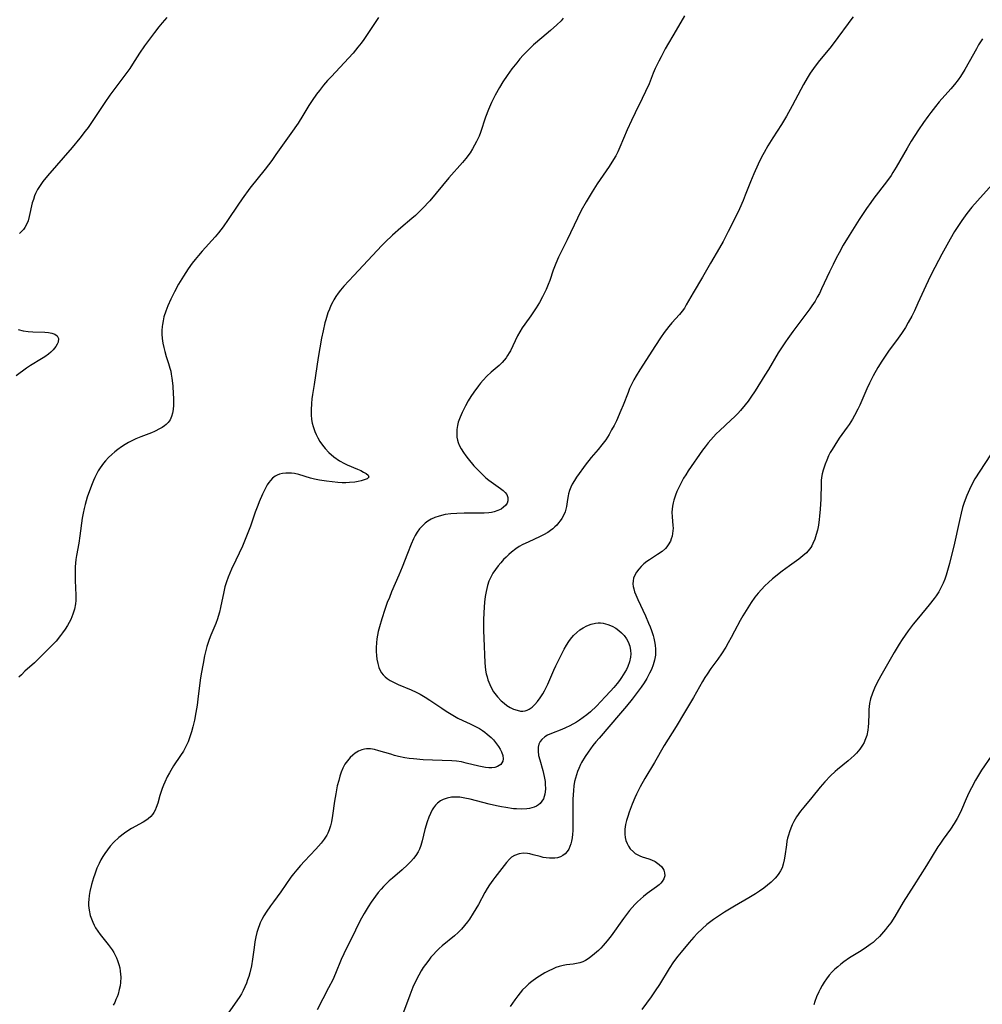
# Model space of a CAD drawing. Units: inches. Extents: x 2037558 to 2043041, y 253159 to 258580.
# Drawn here: x 2037959 to 2038121, y 253345 to 253510 of the extents above; entities that cross this region are included whole.
import ezdxf

# ---------------------------------------------------------------- set-up
doc = ezdxf.new("R2010")
doc.units = ezdxf.units.IN
doc.header["$MEASUREMENT"] = 0
doc.layers.add('c_17_T12S_R18E', color=189, linetype='Continuous')

msp = doc.modelspace()

# ---------------------------------------------------------------- linework, layer by layer
at = {"layer": 'c_17_T12S_R18E'}
for points in [[(2038019.43, 253510.38, 1086), (2038016.92, 253506.65, 1086), (2038016.48, 253506.05, 1086), (2038015.95, 253505.36, 1086), (2038015.15, 253504.4, 1086), (2038014.35, 253503.51, 1086), (2038011.49, 253500.47, 1086), (2038010.84, 253499.76, 1086), (2038010.18, 253499, 1086), (2038009.48, 253498.11, 1086), (2038009.01, 253497.49, 1086), (2038008.25, 253496.4, 1086), (2038007.71, 253495.57, 1086), (2038006.68, 253493.89, 1086), (2038005.89, 253492.64, 1086), (2038004.68, 253490.87, 1086), (2038002.19, 253487.36, 1086), (2038001.47, 253486.36, 1086), (2038000.35, 253484.9, 1086), (2037997.82, 253481.7, 1086), (2037996.5, 253479.92, 1086), (2037995.76, 253478.86, 1086), (2037994.18, 253476.46, 1086), (2037993.3, 253475.18, 1086), (2037992.55, 253474.22, 1086), (2037991.97, 253473.55, 1086), (2037989.8, 253471.14, 1086), (2037989.15, 253470.39, 1086), (2037988.63, 253469.74, 1086), (2037988.12, 253469.08, 1086), (2037987.46, 253468.16, 1086), (2037986.63, 253466.92, 1086), (2037985.83, 253465.55, 1086), (2037985.13, 253464.28, 1086), (2037984.51, 253463.03, 1086), (2037984.02, 253461.94, 1086), (2037983.67, 253461.03, 1086), (2037983.38, 253460.08, 1086), (2037983.23, 253459.44, 1086), (2037983.12, 253458.79, 1086), (2037983.08, 253458.44, 1086), (2037983.04, 253457.81, 1086), (2037983.03, 253457.18, 1086), (2037983.08, 253456.47, 1086), (2037983.2, 253455.68, 1086), (2037983.34, 253454.96, 1086), (2037983.51, 253454.25, 1086), (2037983.77, 253453.4, 1086), (2037984.14, 253452.26, 1086), (2037984.38, 253451.44, 1086), (2037984.51, 253450.95, 1086), (2037984.61, 253450.43, 1086), (2037984.71, 253449.78, 1086), (2037984.86, 253448.47, 1086), (2037984.95, 253447.11, 1086), (2037984.98, 253446.46, 1086), (2037984.99, 253445.82, 1086), (2037984.98, 253445.27, 1086), (2037984.92, 253444.53, 1086), (2037984.82, 253443.92, 1086), (2037984.66, 253443.35, 1086), (2037984.41, 253442.79, 1086), (2037984.06, 253442.31, 1086), (2037983.77, 253442.02, 1086), (2037983.45, 253441.76, 1086), (2037983.09, 253441.52, 1086), (2037982.72, 253441.31, 1086), (2037981.81, 253440.85, 1086), (2037981.27, 253440.61, 1086), (2037979.48, 253439.92, 1086), (2037978.64, 253439.58, 1086), (2037978.07, 253439.31, 1086), (2037977.44, 253438.97, 1086), (2037976.84, 253438.63, 1086), (2037976.26, 253438.26, 1086), (2037975.62, 253437.8, 1086), (2037975.1, 253437.41, 1086), (2037974.61, 253436.98, 1086), (2037974.06, 253436.46, 1086), (2037973.54, 253435.9, 1086), (2037973.2, 253435.48, 1086), (2037972.68, 253434.74, 1086), (2037972.35, 253434.19, 1086), (2037972.04, 253433.63, 1086), (2037971.77, 253433.1, 1086), (2037971.53, 253432.57, 1086), (2037971.31, 253432.04, 1086), (2037970.87, 253430.85, 1086), (2037970.5, 253429.77, 1086), (2037970.15, 253428.59, 1086), (2037969.96, 253427.88, 1086), (2037969.8, 253427.12, 1086), (2037969.65, 253426.24, 1086), (2037969.27, 253423.29, 1086), (2037969.08, 253422.05, 1086), (2037968.71, 253420.01, 1086), (2037968.6, 253419.3, 1086), (2037968.53, 253418.7, 1086), (2037968.48, 253418.1, 1086), (2037968.45, 253417.49, 1086), (2037968.45, 253416.87, 1086), (2037968.47, 253415.79, 1086), (2037968.58, 253413.33, 1086), (2037968.56, 253412.42, 1086), (2037968.51, 253411.86, 1086), (2037968.34, 253410.99, 1086), (2037968.09, 253410.14, 1086), (2037967.92, 253409.69, 1086), (2037967.72, 253409.25, 1086), (2037967.47, 253408.74, 1086), (2037967.2, 253408.25, 1086), (2037966.8, 253407.61, 1086), (2037966.36, 253407, 1086), (2037966.02, 253406.54, 1086), (2037965.25, 253405.63, 1086), (2037964.65, 253404.99, 1086), (2037964.12, 253404.45, 1086), (2037961.62, 253401.98, 1086), (2037960.04, 253400.54, 1086), (2037959.43, 253399.97, 1086), (2037959, 253399.54, 1086)], [(2037983.85, 253510.35, 1088), (2037983.1, 253509.48, 1088), (2037982.54, 253508.81, 1088), (2037981.76, 253507.82, 1088), (2037980.95, 253506.75, 1088), (2037980.11, 253505.59, 1088), (2037979.29, 253504.36, 1088), (2037978.12, 253502.54, 1088), (2037977.62, 253501.82, 1088), (2037974.3, 253497.3, 1088), (2037973.47, 253496.09, 1088), (2037971.55, 253493.22, 1088), (2037970.63, 253491.91, 1088), (2037970.16, 253491.26, 1088), (2037969.27, 253490.11, 1088), (2037967.98, 253488.55, 1088), (2037963.81, 253483.78, 1088), (2037963.06, 253482.82, 1088), (2037962.59, 253482.15, 1088), (2037962.16, 253481.48, 1088), (2037961.8, 253480.79, 1088), (2037961.64, 253480.41, 1088), (2037961.44, 253479.82, 1088), (2037961.27, 253479.23, 1088), (2037960.76, 253476.94, 1088), (2037960.56, 253476.22, 1088), (2037960.32, 253475.6, 1088), (2037960.04, 253475.1, 1088), (2037959.78, 253474.75, 1088), (2037959.48, 253474.43, 1088), (2037959.09, 253474.1, 1088)], [(2038050.42, 253510.23, 1084), (2038050.06, 253509.83, 1084), (2038049.37, 253509.14, 1084), (2038048.3, 253508.19, 1084), (2038046.84, 253506.96, 1084), (2038045.45, 253505.76, 1084), (2038044.74, 253505.1, 1084), (2038044.29, 253504.65, 1084), (2038043.71, 253504.05, 1084), (2038043.16, 253503.42, 1084), (2038042.61, 253502.77, 1084), (2038041.82, 253501.76, 1084), (2038041, 253500.62, 1084), (2038040.27, 253499.54, 1084), (2038039.71, 253498.62, 1084), (2038039, 253497.34, 1084), (2038038.39, 253496.1, 1084), (2038037.89, 253494.93, 1084), (2038037.4, 253493.63, 1084), (2038036.55, 253491.05, 1084), (2038036.31, 253490.43, 1084), (2038035.88, 253489.51, 1084), (2038035.55, 253488.9, 1084), (2038035.21, 253488.3, 1084), (2038034.78, 253487.63, 1084), (2038034.09, 253486.69, 1084), (2038033.52, 253486.01, 1084), (2038031.24, 253483.42, 1084), (2038028, 253479.58, 1084), (2038026.82, 253478.29, 1084), (2038026.23, 253477.7, 1084), (2038025.64, 253477.13, 1084), (2038025.03, 253476.59, 1084), (2038023.14, 253475.01, 1084), (2038021.76, 253473.8, 1084), (2038020.54, 253472.64, 1084), (2038019.95, 253472.05, 1084), (2038015.27, 253467.01, 1084), (2038013.57, 253465.21, 1084), (2038013.01, 253464.56, 1084), (2038012.61, 253464.04, 1084), (2038012.24, 253463.5, 1084), (2038011.89, 253462.93, 1084), (2038011.72, 253462.61, 1084), (2038011.42, 253462, 1084), (2038011.15, 253461.37, 1084), (2038010.91, 253460.73, 1084), (2038010.55, 253459.6, 1084), (2038010.41, 253459.1, 1084), (2038010.1, 253457.75, 1084), (2038009.84, 253456.48, 1084), (2038009.54, 253454.85, 1084), (2038009.28, 253453.26, 1084), (2038008.6, 253448.7, 1084), (2038008.33, 253447.05, 1084), (2038008.22, 253446.29, 1084), (2038008.13, 253445.53, 1084), (2038008.07, 253444.49, 1084), (2038008.08, 253443.65, 1084), (2038008.16, 253442.83, 1084), (2038008.27, 253442.21, 1084), (2038008.41, 253441.66, 1084), (2038008.71, 253440.84, 1084), (2038008.95, 253440.31, 1084), (2038009.22, 253439.78, 1084), (2038009.58, 253439.17, 1084), (2038009.99, 253438.54, 1084), (2038010.45, 253437.95, 1084), (2038011.09, 253437.27, 1084), (2038011.93, 253436.55, 1084), (2038012.88, 253435.91, 1084), (2038013.67, 253435.47, 1084), (2038014.13, 253435.25, 1084), (2038015.9, 253434.5, 1084), (2038016.44, 253434.26, 1084), (2038016.91, 253434.02, 1084), (2038017.34, 253433.76, 1084), (2038017.68, 253433.48, 1084), (2038017.76, 253433.13, 1084), (2038017.5, 253432.89, 1084), (2038017.18, 253432.74, 1084), (2038016.52, 253432.54, 1084), (2038016, 253432.42, 1084), (2038015.44, 253432.33, 1084), (2038014.51, 253432.23, 1084), (2038013.92, 253432.21, 1084), (2038013.32, 253432.22, 1084), (2038012.59, 253432.27, 1084), (2038011.6, 253432.36, 1084), (2038010.69, 253432.46, 1084), (2038009.49, 253432.65, 1084), (2038008.68, 253432.81, 1084), (2038007.96, 253433, 1084), (2038006.05, 253433.58, 1084), (2038005.31, 253433.75, 1084), (2038004.79, 253433.82, 1084), (2038004.27, 253433.85, 1084), (2038003.84, 253433.85, 1084), (2038003.3, 253433.79, 1084), (2038002.78, 253433.66, 1084), (2038002.4, 253433.5, 1084), (2038002.04, 253433.3, 1084), (2038001.63, 253432.99, 1084), (2038001.26, 253432.62, 1084), (2038000.97, 253432.25, 1084), (2038000.72, 253431.85, 1084), (2038000.48, 253431.43, 1084), (2038000.26, 253430.99, 1084), (2037999.94, 253430.3, 1084), (2037999.38, 253428.99, 1084), (2037999.15, 253428.41, 1084), (2037998.72, 253427.26, 1084), (2037997.9, 253424.9, 1084), (2037997.26, 253423.24, 1084), (2037996.54, 253421.58, 1084), (2037995.43, 253419.23, 1084), (2037994.73, 253417.69, 1084), (2037994.17, 253416.38, 1084), (2037993.87, 253415.59, 1084), (2037993.75, 253415.24, 1084), (2037993.6, 253414.73, 1084), (2037993.41, 253413.92, 1084), (2037992.89, 253411.27, 1084), (2037992.71, 253410.5, 1084), (2037992.49, 253409.73, 1084), (2037992.37, 253409.35, 1084), (2037992.07, 253408.55, 1084), (2037991.26, 253406.62, 1084), (2037990.96, 253405.87, 1084), (2037990.79, 253405.37, 1084), (2037990.6, 253404.71, 1084), (2037990.42, 253404.04, 1084), (2037990.2, 253403.12, 1084), (2037989.94, 253401.85, 1084), (2037989.62, 253400.12, 1084), (2037989.47, 253399.05, 1084), (2037989.07, 253395.86, 1084), (2037988.93, 253394.84, 1084), (2037988.73, 253393.63, 1084), (2037988.48, 253392.32, 1084), (2037988.23, 253391.19, 1084), (2037988.01, 253390.37, 1084), (2037987.74, 253389.53, 1084), (2037987.43, 253388.71, 1084), (2037987.28, 253388.38, 1084), (2037987.07, 253387.94, 1084), (2037986.63, 253387.15, 1084), (2037986.15, 253386.38, 1084), (2037984.98, 253384.64, 1084), (2037984.3, 253383.51, 1084), (2037983.92, 253382.8, 1084), (2037983.51, 253381.95, 1084), (2037983.28, 253381.4, 1084), (2037983.06, 253380.84, 1084), (2037982.68, 253379.68, 1084), (2037982.32, 253378.42, 1084), (2037982.08, 253377.67, 1084), (2037981.9, 253377.23, 1084), (2037981.67, 253376.81, 1084), (2037981.44, 253376.48, 1084), (2037981.17, 253376.18, 1084), (2037980.74, 253375.79, 1084), (2037980.33, 253375.49, 1084), (2037979.89, 253375.22, 1084), (2037977.93, 253374.14, 1084), (2037977.46, 253373.85, 1084), (2037976.74, 253373.36, 1084), (2037975.82, 253372.63, 1084), (2037974.97, 253371.82, 1084), (2037974.37, 253371.17, 1084), (2037973.9, 253370.58, 1084), (2037973.46, 253369.96, 1084), (2037973.13, 253369.44, 1084), (2037972.8, 253368.86, 1084), (2037972.5, 253368.27, 1084), (2037972.13, 253367.46, 1084), (2037971.74, 253366.46, 1084), (2037971.53, 253365.83, 1084), (2037971.21, 253364.71, 1084), (2037970.95, 253363.57, 1084), (2037970.83, 253362.91, 1084), (2037970.74, 253362.21, 1084), (2037970.71, 253361.71, 1084), (2037970.71, 253361.22, 1084), (2037970.8, 253360.4, 1084), (2037971.01, 253359.51, 1084), (2037971.2, 253358.95, 1084), (2037971.42, 253358.4, 1084), (2037971.64, 253357.93, 1084), (2037971.9, 253357.48, 1084), (2037972.28, 253356.89, 1084), (2037972.69, 253356.32, 1084), (2037974.02, 253354.66, 1084), (2037974.37, 253354.2, 1084), (2037974.67, 253353.76, 1084), (2037974.94, 253353.32, 1084), (2037975.19, 253352.86, 1084), (2037975.41, 253352.4, 1084), (2037975.58, 253351.97, 1084), (2037975.81, 253351.27, 1084), (2037975.94, 253350.72, 1084), (2037976.04, 253350.16, 1084), (2037976.09, 253349.67, 1084), (2037976.12, 253349.18, 1084), (2037976.07, 253348.29, 1084), (2037976, 253347.69, 1084), (2037975.88, 253347.09, 1084), (2037975.67, 253346.33, 1084), (2037975.52, 253345.88, 1084), (2037975.32, 253345.4, 1084), (2037975.1, 253344.93, 1084), (2037974.86, 253344.47, 1084)], [(2038070.78, 253510.64, 1082), (2038069.4, 253508.24, 1082), (2038067.56, 253505.11, 1082), (2038066.85, 253503.78, 1082), (2038066.47, 253503.03, 1082), (2038065.89, 253501.79, 1082), (2038065.54, 253500.99, 1082), (2038064.83, 253499.24, 1082), (2038064.27, 253497.95, 1082), (2038063.7, 253496.76, 1082), (2038062.48, 253494.34, 1082), (2038061.87, 253493.07, 1082), (2038061.16, 253491.47, 1082), (2038059.93, 253488.58, 1082), (2038059.57, 253487.79, 1082), (2038059.24, 253487.15, 1082), (2038058.61, 253486.07, 1082), (2038058.15, 253485.36, 1082), (2038056.13, 253482.42, 1082), (2038055.28, 253481.1, 1082), (2038054.26, 253479.39, 1082), (2038053.46, 253477.93, 1082), (2038052.83, 253476.66, 1082), (2038051.08, 253473.03, 1082), (2038050, 253470.9, 1082), (2038049.63, 253470.13, 1082), (2038049.16, 253469.02, 1082), (2038048.75, 253467.9, 1082), (2038048.16, 253466.2, 1082), (2038047.9, 253465.52, 1082), (2038047.54, 253464.66, 1082), (2038046.97, 253463.46, 1082), (2038046.45, 253462.51, 1082), (2038045.9, 253461.62, 1082), (2038045.46, 253460.94, 1082), (2038044.99, 253460.26, 1082), (2038043.98, 253458.85, 1082), (2038043.53, 253458.21, 1082), (2038043.13, 253457.57, 1082), (2038042.77, 253456.92, 1082), (2038041.55, 253454.39, 1082), (2038041.34, 253454.01, 1082), (2038041.09, 253453.61, 1082), (2038040.83, 253453.22, 1082), (2038040.5, 253452.8, 1082), (2038040.15, 253452.41, 1082), (2038039.65, 253451.93, 1082), (2038038.3, 253450.77, 1082), (2038037.62, 253450.14, 1082), (2038036.97, 253449.46, 1082), (2038036.53, 253448.95, 1082), (2038036.17, 253448.49, 1082), (2038035.41, 253447.44, 1082), (2038034.93, 253446.72, 1082), (2038034.48, 253445.98, 1082), (2038034.01, 253445.13, 1082), (2038033.73, 253444.58, 1082), (2038033.46, 253444.03, 1082), (2038033.1, 253443.21, 1082), (2038032.81, 253442.38, 1082), (2038032.67, 253441.84, 1082), (2038032.57, 253441.17, 1082), (2038032.54, 253440.51, 1082), (2038032.58, 253439.86, 1082), (2038032.68, 253439.38, 1082), (2038032.8, 253438.97, 1082), (2038032.97, 253438.55, 1082), (2038033.3, 253437.91, 1082), (2038033.7, 253437.27, 1082), (2038034.07, 253436.74, 1082), (2038034.48, 253436.21, 1082), (2038035.43, 253435.08, 1082), (2038036.36, 253434.08, 1082), (2038036.97, 253433.48, 1082), (2038037.45, 253433.05, 1082), (2038037.95, 253432.65, 1082), (2038039.91, 253431.25, 1082), (2038040.32, 253430.92, 1082), (2038040.67, 253430.59, 1082), (2038040.95, 253430.23, 1082), (2038041.15, 253429.76, 1082), (2038041.15, 253429.19, 1082), (2038040.99, 253428.78, 1082), (2038040.71, 253428.38, 1082), (2038040.4, 253428.09, 1082), (2038039.98, 253427.8, 1082), (2038039.42, 253427.53, 1082), (2038038.81, 253427.33, 1082), (2038038.38, 253427.24, 1082), (2038037.91, 253427.17, 1082), (2038037.17, 253427.11, 1082), (2038036.4, 253427.08, 1082), (2038033.78, 253427.08, 1082), (2038032.55, 253427.05, 1082), (2038031.54, 253426.98, 1082), (2038030.59, 253426.86, 1082), (2038029.57, 253426.63, 1082), (2038028.85, 253426.37, 1082), (2038028.27, 253426.09, 1082), (2038027.71, 253425.76, 1082), (2038027.26, 253425.43, 1082), (2038026.84, 253425.05, 1082), (2038026.29, 253424.45, 1082), (2038025.89, 253423.91, 1082), (2038025.58, 253423.38, 1082), (2038025.29, 253422.82, 1082), (2038024.87, 253421.88, 1082), (2038024.26, 253420.34, 1082), (2038023.39, 253418.04, 1082), (2038022.82, 253416.68, 1082), (2038021.61, 253413.88, 1082), (2038021.23, 253412.96, 1082), (2038020.88, 253412.08, 1082), (2038020.47, 253410.92, 1082), (2038019.96, 253409.34, 1082), (2038019.55, 253408, 1082), (2038019.35, 253407.25, 1082), (2038019.22, 253406.64, 1082), (2038019.12, 253406.02, 1082), (2038019.05, 253405.32, 1082), (2038019.02, 253404.54, 1082), (2038019.03, 253403.86, 1082), (2038019.08, 253403.18, 1082), (2038019.15, 253402.58, 1082), (2038019.28, 253401.86, 1082), (2038019.48, 253401.18, 1082), (2038019.71, 253400.66, 1082), (2038019.93, 253400.28, 1082), (2038020.2, 253399.93, 1082), (2038020.51, 253399.62, 1082), (2038020.85, 253399.34, 1082), (2038021.34, 253399.01, 1082), (2038022.15, 253398.59, 1082), (2038022.71, 253398.33, 1082), (2038024.87, 253397.42, 1082), (2038025.74, 253397.04, 1082), (2038026.41, 253396.69, 1082), (2038027.23, 253396.22, 1082), (2038028.04, 253395.71, 1082), (2038030.03, 253394.34, 1082), (2038030.79, 253393.83, 1082), (2038031.58, 253393.35, 1082), (2038032.16, 253393.01, 1082), (2038032.75, 253392.7, 1082), (2038033.58, 253392.29, 1082), (2038034.79, 253391.74, 1082), (2038035.9, 253391.18, 1082), (2038036.38, 253390.91, 1082), (2038036.85, 253390.61, 1082), (2038037.26, 253390.32, 1082), (2038037.66, 253390.01, 1082), (2038038.31, 253389.44, 1082), (2038038.71, 253389.03, 1082), (2038039.07, 253388.61, 1082), (2038039.55, 253387.94, 1082), (2038039.82, 253387.49, 1082), (2038040.04, 253387.04, 1082), (2038040.27, 253386.42, 1082), (2038040.35, 253385.84, 1082), (2038040.27, 253385.44, 1082), (2038039.93, 253384.91, 1082), (2038039.68, 253384.72, 1082), (2038039.39, 253384.56, 1082), (2038038.94, 253384.4, 1082), (2038038.44, 253384.32, 1082), (2038037.91, 253384.32, 1082), (2038037.36, 253384.38, 1082), (2038036.8, 253384.48, 1082), (2038036.23, 253384.61, 1082), (2038034.13, 253385.14, 1082), (2038033.33, 253385.31, 1082), (2038032.52, 253385.43, 1082), (2038031.7, 253385.5, 1082), (2038028.49, 253385.59, 1082), (2038026.9, 253385.68, 1082), (2038025.28, 253385.82, 1082), (2038024.55, 253385.91, 1082), (2038023.83, 253386.03, 1082), (2038022.78, 253386.24, 1082), (2038022.11, 253386.41, 1082), (2038021.46, 253386.6, 1082), (2038019.47, 253387.21, 1082), (2038018.76, 253387.39, 1082), (2038018.08, 253387.5, 1082), (2038017.67, 253387.52, 1082), (2038017.37, 253387.51, 1082), (2038017.06, 253387.47, 1082), (2038016.6, 253387.35, 1082), (2038016.04, 253387.11, 1082), (2038015.5, 253386.78, 1082), (2038015.07, 253386.45, 1082), (2038014.66, 253386.07, 1082), (2038014.18, 253385.53, 1082), (2038013.77, 253384.92, 1082), (2038013.44, 253384.3, 1082), (2038013.15, 253383.62, 1082), (2038012.92, 253382.93, 1082), (2038012.72, 253382.23, 1082), (2038012.49, 253381.29, 1082), (2038012.24, 253379.98, 1082), (2038012.04, 253378.74, 1082), (2038011.7, 253376.32, 1082), (2038011.51, 253375.25, 1082), (2038011.34, 253374.58, 1082), (2038011.13, 253373.93, 1082), (2038010.88, 253373.34, 1082), (2038010.71, 253373.01, 1082), (2038010.28, 253372.33, 1082), (2038009.78, 253371.68, 1082), (2038009.34, 253371.16, 1082), (2038008.88, 253370.66, 1082), (2038006.96, 253368.66, 1082), (2038006.31, 253367.95, 1082), (2038005.68, 253367.22, 1082), (2038005.13, 253366.52, 1082), (2038004.69, 253365.94, 1082), (2038002.98, 253363.52, 1082), (2038001.75, 253361.84, 1082), (2038001.28, 253361.17, 1082), (2038000.56, 253360.09, 1082), (2038000.17, 253359.47, 1082), (2037999.82, 253358.84, 1082), (2037999.56, 253358.3, 1082), (2037999.41, 253357.94, 1082), (2037999.19, 253357.33, 1082), (2037998.98, 253356.65, 1082), (2037998.82, 253355.95, 1082), (2037998.65, 253355.11, 1082), (2037998.5, 253354.15, 1082), (2037998.24, 253352.2, 1082), (2037998.05, 253351.09, 1082), (2037997.78, 253349.88, 1082), (2037997.61, 253349.29, 1082), (2037997.43, 253348.71, 1082), (2037997.22, 253348.14, 1082), (2037996.96, 253347.53, 1082), (2037996.68, 253346.94, 1082), (2037996.38, 253346.39, 1082), (2037996.11, 253345.94, 1082), (2037995.63, 253345.18, 1082), (2037993.51, 253342.17, 1082)], [(2038099.14, 253510.47, 1080), (2038098.73, 253509.98, 1080), (2038098.25, 253509.37, 1080), (2038096.54, 253507, 1080), (2038095.6, 253505.74, 1080), (2038095.17, 253505.2, 1080), (2038093.48, 253503.16, 1080), (2038093.07, 253502.64, 1080), (2038092.45, 253501.8, 1080), (2038091.92, 253501, 1080), (2038091.41, 253500.19, 1080), (2038090.8, 253499.12, 1080), (2038090.33, 253498.28, 1080), (2038088.88, 253495.5, 1080), (2038087.93, 253493.79, 1080), (2038087.1, 253492.41, 1080), (2038085.63, 253490.14, 1080), (2038084.81, 253488.81, 1080), (2038084.16, 253487.69, 1080), (2038083.74, 253486.92, 1080), (2038083.14, 253485.71, 1080), (2038082.42, 253484.11, 1080), (2038081.87, 253482.76, 1080), (2038081, 253480.52, 1080), (2038080.63, 253479.6, 1080), (2038080.03, 253478.24, 1080), (2038079.45, 253477.04, 1080), (2038078.15, 253474.42, 1080), (2038077.28, 253472.75, 1080), (2038076.66, 253471.67, 1080), (2038075.14, 253469.09, 1080), (2038073.81, 253466.77, 1080), (2038072.25, 253464.14, 1080), (2038071.09, 253462.09, 1080), (2038070.77, 253461.56, 1080), (2038070.41, 253461.05, 1080), (2038069.97, 253460.5, 1080), (2038068.67, 253459.07, 1080), (2038068.17, 253458.47, 1080), (2038067.39, 253457.44, 1080), (2038066.78, 253456.56, 1080), (2038065.92, 253455.27, 1080), (2038063.3, 253451.21, 1080), (2038062.67, 253450.19, 1080), (2038062.29, 253449.52, 1080), (2038061.94, 253448.83, 1080), (2038061.58, 253448.03, 1080), (2038061.32, 253447.39, 1080), (2038060.48, 253445.22, 1080), (2038060.12, 253444.35, 1080), (2038059.35, 253442.64, 1080), (2038058.96, 253441.85, 1080), (2038058.56, 253441.08, 1080), (2038058.14, 253440.33, 1080), (2038057.87, 253439.88, 1080), (2038057.58, 253439.45, 1080), (2038056.92, 253438.57, 1080), (2038056.29, 253437.81, 1080), (2038055.12, 253436.46, 1080), (2038054.7, 253435.94, 1080), (2038054.26, 253435.38, 1080), (2038052.68, 253433.15, 1080), (2038052.3, 253432.57, 1080), (2038051.95, 253431.99, 1080), (2038051.69, 253431.46, 1080), (2038051.48, 253430.91, 1080), (2038051.31, 253430.36, 1080), (2038051.23, 253429.99, 1080), (2038051.13, 253429.41, 1080), (2038050.97, 253428.25, 1080), (2038050.87, 253427.79, 1080), (2038050.73, 253427.34, 1080), (2038050.42, 253426.6, 1080), (2038050.19, 253426.21, 1080), (2038049.93, 253425.83, 1080), (2038049.64, 253425.46, 1080), (2038049.33, 253425.11, 1080), (2038049.01, 253424.79, 1080), (2038048.68, 253424.49, 1080), (2038048.28, 253424.17, 1080), (2038047.86, 253423.88, 1080), (2038047.14, 253423.45, 1080), (2038046.57, 253423.17, 1080), (2038044.54, 253422.26, 1080), (2038043.66, 253421.82, 1080), (2038043.05, 253421.48, 1080), (2038042.47, 253421.11, 1080), (2038041.74, 253420.57, 1080), (2038041.27, 253420.17, 1080), (2038040.82, 253419.74, 1080), (2038040.4, 253419.3, 1080), (2038039.93, 253418.78, 1080), (2038039.5, 253418.25, 1080), (2038039.05, 253417.64, 1080), (2038038.62, 253417.01, 1080), (2038038.25, 253416.36, 1080), (2038037.94, 253415.66, 1080), (2038037.7, 253414.95, 1080), (2038037.57, 253414.45, 1080), (2038037.47, 253413.94, 1080), (2038037.34, 253413.13, 1080), (2038037.22, 253412.14, 1080), (2038037.08, 253410.4, 1080), (2038037.04, 253409.15, 1080), (2038037.03, 253408.5, 1080), (2038037.04, 253407.38, 1080), (2038037.07, 253406.11, 1080), (2038037.26, 253401.98, 1080), (2038037.32, 253401.34, 1080), (2038037.39, 253400.72, 1080), (2038037.51, 253400.1, 1080), (2038037.63, 253399.61, 1080), (2038037.78, 253399.13, 1080), (2038038.09, 253398.34, 1080), (2038038.46, 253397.58, 1080), (2038038.74, 253397.12, 1080), (2038039.38, 253396.27, 1080), (2038040.01, 253395.61, 1080), (2038040.48, 253395.19, 1080), (2038040.98, 253394.81, 1080), (2038041.5, 253394.48, 1080), (2038042.09, 253394.19, 1080), (2038042.67, 253393.99, 1080), (2038043.25, 253393.87, 1080), (2038043.64, 253393.85, 1080), (2038044.01, 253393.89, 1080), (2038044.38, 253394, 1080), (2038044.72, 253394.18, 1080), (2038045.2, 253394.54, 1080), (2038045.65, 253394.98, 1080), (2038046.08, 253395.47, 1080), (2038046.56, 253396.09, 1080), (2038047.01, 253396.77, 1080), (2038047.29, 253397.26, 1080), (2038047.83, 253398.36, 1080), (2038048.86, 253400.76, 1080), (2038049.19, 253401.48, 1080), (2038049.74, 253402.58, 1080), (2038050.6, 253404.24, 1080), (2038050.97, 253404.91, 1080), (2038051.37, 253405.54, 1080), (2038051.67, 253405.97, 1080), (2038052.16, 253406.55, 1080), (2038052.69, 253407.08, 1080), (2038053.21, 253407.49, 1080), (2038053.75, 253407.84, 1080), (2038054.39, 253408.17, 1080), (2038055.1, 253408.44, 1080), (2038055.82, 253408.61, 1080), (2038056.28, 253408.66, 1080), (2038056.66, 253408.66, 1080), (2038057.16, 253408.61, 1080), (2038057.9, 253408.42, 1080), (2038058.62, 253408.13, 1080), (2038059.28, 253407.77, 1080), (2038059.77, 253407.42, 1080), (2038060.22, 253407.03, 1080), (2038060.66, 253406.54, 1080), (2038061.03, 253406.02, 1080), (2038061.32, 253405.48, 1080), (2038061.59, 253404.77, 1080), (2038061.74, 253404.04, 1080), (2038061.77, 253403.46, 1080), (2038061.73, 253402.92, 1080), (2038061.54, 253402.12, 1080), (2038061.25, 253401.33, 1080), (2038061.03, 253400.86, 1080), (2038060.78, 253400.4, 1080), (2038060.51, 253399.96, 1080), (2038060.23, 253399.52, 1080), (2038059.86, 253399.02, 1080), (2038059.48, 253398.51, 1080), (2038058.93, 253397.85, 1080), (2038058.36, 253397.2, 1080), (2038057.49, 253396.25, 1080), (2038056, 253394.71, 1080), (2038054.98, 253393.75, 1080), (2038054.41, 253393.26, 1080), (2038053.8, 253392.78, 1080), (2038053.16, 253392.34, 1080), (2038052.65, 253392.01, 1080), (2038051.53, 253391.39, 1080), (2038050.82, 253391.03, 1080), (2038050.19, 253390.75, 1080), (2038048.45, 253390.09, 1080), (2038047.8, 253389.8, 1080), (2038047.32, 253389.51, 1080), (2038046.83, 253389.09, 1080), (2038046.54, 253388.73, 1080), (2038046.32, 253388.29, 1080), (2038046.2, 253387.81, 1080), (2038046.19, 253387.12, 1080), (2038046.3, 253386.39, 1080), (2038046.47, 253385.67, 1080), (2038046.98, 253383.89, 1080), (2038047.23, 253382.87, 1080), (2038047.37, 253382.06, 1080), (2038047.41, 253381.63, 1080), (2038047.43, 253380.76, 1080), (2038047.33, 253379.93, 1080), (2038047.23, 253379.52, 1080), (2038047.09, 253379.15, 1080), (2038046.85, 253378.72, 1080), (2038046.54, 253378.35, 1080), (2038046.26, 253378.11, 1080), (2038045.94, 253377.9, 1080), (2038045.56, 253377.73, 1080), (2038045.16, 253377.6, 1080), (2038044.75, 253377.51, 1080), (2038044.32, 253377.44, 1080), (2038043.48, 253377.39, 1080), (2038042.58, 253377.42, 1080), (2038042.05, 253377.47, 1080), (2038040.78, 253377.64, 1080), (2038040.06, 253377.77, 1080), (2038039.22, 253377.95, 1080), (2038037.99, 253378.23, 1080), (2038034.78, 253379.07, 1080), (2038033.9, 253379.26, 1080), (2038033.04, 253379.39, 1080), (2038032.41, 253379.43, 1080), (2038031.64, 253379.39, 1080), (2038030.94, 253379.26, 1080), (2038030.28, 253379.02, 1080), (2038029.81, 253378.77, 1080), (2038029.34, 253378.42, 1080), (2038028.98, 253378.05, 1080), (2038028.66, 253377.63, 1080), (2038028.42, 253377.25, 1080), (2038028.11, 253376.68, 1080), (2038027.85, 253376.07, 1080), (2038027.56, 253375.25, 1080), (2038027.2, 253373.96, 1080), (2038026.75, 253372.08, 1080), (2038026.52, 253371.28, 1080), (2038026.27, 253370.65, 1080), (2038026.07, 253370.23, 1080), (2038025.68, 253369.6, 1080), (2038025.28, 253369.09, 1080), (2038024.85, 253368.6, 1080), (2038024.27, 253368.01, 1080), (2038023.38, 253367.19, 1080), (2038021.74, 253365.82, 1080), (2038021.21, 253365.35, 1080), (2038020.69, 253364.86, 1080), (2038020.23, 253364.38, 1080), (2038019.84, 253363.96, 1080), (2038019.35, 253363.37, 1080), (2038018.88, 253362.76, 1080), (2038018.19, 253361.78, 1080), (2038017.66, 253360.96, 1080), (2038017, 253359.86, 1080), (2038016.56, 253359.07, 1080), (2038016.06, 253358.14, 1080), (2038015.52, 253357.06, 1080), (2038013.59, 253353.07, 1080), (2038013.16, 253352.11, 1080), (2038012.19, 253349.8, 1080), (2038011.71, 253348.74, 1080), (2038011.03, 253347.39, 1080), (2038009.13, 253343.7, 1080)], [(2038120.81, 253506.79, 1078), (2038120.19, 253505.78, 1078), (2038119.8, 253505.09, 1078), (2038118.6, 253502.94, 1078), (2038117.85, 253501.63, 1078), (2038117.12, 253500.47, 1078), (2038116.74, 253499.92, 1078), (2038116.13, 253499.1, 1078), (2038115.53, 253498.37, 1078), (2038113.58, 253496.18, 1078), (2038112.96, 253495.44, 1078), (2038112.16, 253494.43, 1078), (2038111.66, 253493.76, 1078), (2038110.9, 253492.7, 1078), (2038110.08, 253491.49, 1078), (2038108.88, 253489.59, 1078), (2038108.19, 253488.44, 1078), (2038106.33, 253485.22, 1078), (2038105.79, 253484.32, 1078), (2038105.47, 253483.84, 1078), (2038104.72, 253482.77, 1078), (2038102.59, 253480, 1078), (2038102.06, 253479.29, 1078), (2038101.33, 253478.28, 1078), (2038100.12, 253476.45, 1078), (2038098.43, 253473.77, 1078), (2038097.45, 253472.11, 1078), (2038096.75, 253470.85, 1078), (2038096.28, 253469.95, 1078), (2038095.74, 253468.88, 1078), (2038095.13, 253467.65, 1078), (2038093.8, 253464.76, 1078), (2038093.44, 253464.02, 1078), (2038093.09, 253463.37, 1078), (2038092.71, 253462.73, 1078), (2038092.18, 253461.91, 1078), (2038091.86, 253461.45, 1078), (2038088.98, 253457.63, 1078), (2038088.15, 253456.47, 1078), (2038087.74, 253455.87, 1078), (2038087.2, 253455.06, 1078), (2038086.54, 253454.01, 1078), (2038084.89, 253451.24, 1078), (2038084.29, 253450.26, 1078), (2038082.66, 253447.68, 1078), (2038081.93, 253446.58, 1078), (2038081.48, 253445.94, 1078), (2038081, 253445.31, 1078), (2038080.22, 253444.36, 1078), (2038079.74, 253443.84, 1078), (2038079.25, 253443.33, 1078), (2038078.59, 253442.7, 1078), (2038076.75, 253441.01, 1078), (2038076.13, 253440.41, 1078), (2038075.66, 253439.92, 1078), (2038075.2, 253439.42, 1078), (2038074.75, 253438.91, 1078), (2038074.25, 253438.27, 1078), (2038073.83, 253437.69, 1078), (2038071.42, 253434.2, 1078), (2038071.01, 253433.57, 1078), (2038070.64, 253432.98, 1078), (2038070.28, 253432.33, 1078), (2038069.82, 253431.39, 1078), (2038069.53, 253430.75, 1078), (2038069.28, 253430.11, 1078), (2038069.02, 253429.3, 1078), (2038068.9, 253428.83, 1078), (2038068.79, 253428.29, 1078), (2038068.72, 253427.76, 1078), (2038068.69, 253427.28, 1078), (2038068.73, 253426.49, 1078), (2038068.86, 253425.03, 1078), (2038068.87, 253424.59, 1078), (2038068.85, 253424.15, 1078), (2038068.8, 253423.69, 1078), (2038068.71, 253423.24, 1078), (2038068.58, 253422.82, 1078), (2038068.42, 253422.42, 1078), (2038068.06, 253421.77, 1078), (2038067.82, 253421.46, 1078), (2038067.58, 253421.19, 1078), (2038067.02, 253420.69, 1078), (2038066.25, 253420.14, 1078), (2038064.92, 253419.27, 1078), (2038064.49, 253418.97, 1078), (2038063.99, 253418.58, 1078), (2038063.52, 253418.17, 1078), (2038063.1, 253417.72, 1078), (2038062.72, 253417.2, 1078), (2038062.44, 253416.7, 1078), (2038062.25, 253416.18, 1078), (2038062.15, 253415.72, 1078), (2038062.13, 253415.25, 1078), (2038062.17, 253414.81, 1078), (2038062.27, 253414.37, 1078), (2038062.42, 253413.88, 1078), (2038062.61, 253413.38, 1078), (2038062.94, 253412.62, 1078), (2038064.23, 253409.86, 1078), (2038064.77, 253408.65, 1078), (2038065.02, 253408.03, 1078), (2038065.25, 253407.41, 1078), (2038065.52, 253406.56, 1078), (2038065.64, 253406.13, 1078), (2038065.77, 253405.55, 1078), (2038065.87, 253404.91, 1078), (2038065.93, 253404.27, 1078), (2038065.93, 253403.76, 1078), (2038065.9, 253403.26, 1078), (2038065.76, 253402.4, 1078), (2038065.53, 253401.63, 1078), (2038065.23, 253400.87, 1078), (2038064.93, 253400.23, 1078), (2038064.69, 253399.77, 1078), (2038064.44, 253399.31, 1078), (2038064, 253398.6, 1078), (2038063.52, 253397.88, 1078), (2038062.51, 253396.52, 1078), (2038061.99, 253395.85, 1078), (2038061.03, 253394.67, 1078), (2038060.07, 253393.54, 1078), (2038056.44, 253389.34, 1078), (2038055.89, 253388.68, 1078), (2038055.41, 253388.06, 1078), (2038054.6, 253386.96, 1078), (2038054.11, 253386.23, 1078), (2038053.5, 253385.21, 1078), (2038053.34, 253384.91, 1078), (2038053.02, 253384.22, 1078), (2038052.81, 253383.69, 1078), (2038052.63, 253383.15, 1078), (2038052.47, 253382.59, 1078), (2038052.34, 253382.01, 1078), (2038052.22, 253381.3, 1078), (2038052.14, 253380.53, 1078), (2038052.08, 253379.8, 1078), (2038052.05, 253379.06, 1078), (2038052.04, 253378.34, 1078), (2038052.06, 253376.05, 1078), (2038052.06, 253374.76, 1078), (2038052.02, 253373.76, 1078), (2038051.98, 253373.16, 1078), (2038051.91, 253372.57, 1078), (2038051.81, 253372.02, 1078), (2038051.71, 253371.58, 1078), (2038051.55, 253371.11, 1078), (2038051.36, 253370.68, 1078), (2038051.09, 253370.27, 1078), (2038050.77, 253369.91, 1078), (2038050.38, 253369.6, 1078), (2038049.94, 253369.37, 1078), (2038049.48, 253369.22, 1078), (2038048.99, 253369.15, 1078), (2038048.65, 253369.13, 1078), (2038048.11, 253369.14, 1078), (2038047.56, 253369.2, 1078), (2038047.06, 253369.29, 1078), (2038046.56, 253369.41, 1078), (2038045.38, 253369.74, 1078), (2038044.83, 253369.87, 1078), (2038044.4, 253369.94, 1078), (2038043.78, 253369.97, 1078), (2038043.04, 253369.88, 1078), (2038042.22, 253369.59, 1078), (2038041.75, 253369.3, 1078), (2038041.42, 253369.01, 1078), (2038040.92, 253368.45, 1078), (2038040.13, 253367.42, 1078), (2038038.92, 253365.89, 1078), (2038038.59, 253365.46, 1078), (2038038.05, 253364.68, 1078), (2038037.65, 253364.04, 1078), (2038037.28, 253363.39, 1078), (2038036.17, 253361.35, 1078), (2038035.32, 253359.92, 1078), (2038034.68, 253358.92, 1078), (2038034.36, 253358.48, 1078), (2038033.87, 253357.85, 1078), (2038033.34, 253357.25, 1078), (2038032.77, 253356.67, 1078), (2038032.17, 253356.13, 1078), (2038030.11, 253354.42, 1078), (2038029.62, 253353.98, 1078), (2038029.11, 253353.49, 1078), (2038028.62, 253352.97, 1078), (2038028.22, 253352.51, 1078), (2038027.84, 253352.03, 1078), (2038027.3, 253351.31, 1078), (2038026.93, 253350.77, 1078), (2038026.58, 253350.22, 1078), (2038026.17, 253349.51, 1078), (2038025.66, 253348.54, 1078), (2038025.18, 253347.47, 1078), (2038024.64, 253346.16, 1078), (2038023.58, 253343.27, 1078)], [(2038122.98, 253482.89, 1076), (2038119.97, 253479.58, 1076), (2038119.07, 253478.52, 1076), (2038118.23, 253477.46, 1076), (2038117.35, 253476.26, 1076), (2038116.56, 253475.08, 1076), (2038116.16, 253474.43, 1076), (2038115.41, 253473.15, 1076), (2038114.01, 253470.61, 1076), (2038112.29, 253467.33, 1076), (2038111.69, 253466.11, 1076), (2038111.31, 253465.31, 1076), (2038110, 253462.39, 1076), (2038109.4, 253461.11, 1076), (2038108.96, 253460.22, 1076), (2038108.37, 253459.12, 1076), (2038107.88, 253458.29, 1076), (2038107.23, 253457.28, 1076), (2038106.41, 253456.12, 1076), (2038105.17, 253454.49, 1076), (2038104.69, 253453.82, 1076), (2038103.91, 253452.64, 1076), (2038103.25, 253451.56, 1076), (2038102.47, 253450.16, 1076), (2038101.86, 253448.96, 1076), (2038101.4, 253447.97, 1076), (2038100.22, 253445.27, 1076), (2038099.89, 253444.58, 1076), (2038099.32, 253443.49, 1076), (2038099, 253442.92, 1076), (2038098.44, 253442.01, 1076), (2038098.12, 253441.55, 1076), (2038096.79, 253439.68, 1076), (2038096.04, 253438.55, 1076), (2038095.57, 253437.8, 1076), (2038095.27, 253437.27, 1076), (2038094.99, 253436.72, 1076), (2038094.67, 253436.03, 1076), (2038094.41, 253435.36, 1076), (2038094.18, 253434.68, 1076), (2038094.08, 253434.33, 1076), (2038093.93, 253433.71, 1076), (2038093.82, 253433.08, 1076), (2038093.77, 253432.58, 1076), (2038093.73, 253432.08, 1076), (2038093.66, 253429.48, 1076), (2038093.57, 253427.77, 1076), (2038093.47, 253426.6, 1076), (2038093.41, 253426.07, 1076), (2038093.27, 253425.11, 1076), (2038093.1, 253424.24, 1076), (2038092.93, 253423.52, 1076), (2038092.68, 253422.74, 1076), (2038092.37, 253422, 1076), (2038092.16, 253421.62, 1076), (2038092, 253421.36, 1076), (2038091.78, 253421.06, 1076), (2038091.27, 253420.47, 1076), (2038090.69, 253419.93, 1076), (2038090, 253419.39, 1076), (2038088.41, 253418.27, 1076), (2038087.2, 253417.37, 1076), (2038085.56, 253416.05, 1076), (2038084.9, 253415.48, 1076), (2038084.27, 253414.89, 1076), (2038083.7, 253414.29, 1076), (2038083.15, 253413.65, 1076), (2038082.63, 253412.99, 1076), (2038081.99, 253412.1, 1076), (2038081.4, 253411.22, 1076), (2038080.57, 253409.86, 1076), (2038080.14, 253409.09, 1076), (2038079.2, 253407.26, 1076), (2038078.65, 253406.23, 1076), (2038078.15, 253405.35, 1076), (2038077.72, 253404.62, 1076), (2038077.02, 253403.5, 1076), (2038076.39, 253402.6, 1076), (2038075.24, 253401.04, 1076), (2038074.57, 253400.09, 1076), (2038074.18, 253399.49, 1076), (2038073.79, 253398.85, 1076), (2038072.29, 253396.17, 1076), (2038070.77, 253393.65, 1076), (2038069.39, 253391.27, 1076), (2038067.4, 253388.06, 1076), (2038065.75, 253385.23, 1076), (2038064.13, 253382.55, 1076), (2038063.34, 253381.12, 1076), (2038062.72, 253379.89, 1076), (2038062.44, 253379.27, 1076), (2038062, 253378.22, 1076), (2038061.51, 253376.9, 1076), (2038061.26, 253376.13, 1076), (2038061.07, 253375.47, 1076), (2038060.91, 253374.82, 1076), (2038060.78, 253374, 1076), (2038060.75, 253373.18, 1076), (2038060.82, 253372.63, 1076), (2038060.96, 253372.11, 1076), (2038061.15, 253371.62, 1076), (2038061.39, 253371.17, 1076), (2038061.68, 253370.75, 1076), (2038062.22, 253370.2, 1076), (2038062.53, 253369.96, 1076), (2038062.87, 253369.75, 1076), (2038063.28, 253369.56, 1076), (2038063.71, 253369.4, 1076), (2038064.82, 253369.05, 1076), (2038065.24, 253368.89, 1076), (2038065.89, 253368.57, 1076), (2038066.53, 253368.12, 1076), (2038066.99, 253367.69, 1076), (2038067.34, 253367.13, 1076), (2038067.46, 253366.72, 1076), (2038067.47, 253366.2, 1076), (2038067.32, 253365.68, 1076), (2038067.06, 253365.23, 1076), (2038066.83, 253364.95, 1076), (2038066.56, 253364.68, 1076), (2038066.11, 253364.32, 1076), (2038064.54, 253363.22, 1076), (2038063.9, 253362.73, 1076), (2038063.38, 253362.28, 1076), (2038062.88, 253361.81, 1076), (2038062.44, 253361.35, 1076), (2038061.58, 253360.35, 1076), (2038061.04, 253359.67, 1076), (2038060.54, 253359.01, 1076), (2038058.47, 253356.11, 1076), (2038057.83, 253355.28, 1076), (2038057.15, 253354.48, 1076), (2038056.74, 253354.05, 1076), (2038056.33, 253353.65, 1076), (2038055.69, 253353.08, 1076), (2038055.04, 253352.56, 1076), (2038054.6, 253352.25, 1076), (2038054.14, 253351.98, 1076), (2038053.7, 253351.76, 1076), (2038053.24, 253351.59, 1076), (2038052.68, 253351.44, 1076), (2038052.12, 253351.34, 1076), (2038051, 253351.22, 1076), (2038050.44, 253351.14, 1076), (2038049.76, 253350.97, 1076), (2038049.2, 253350.77, 1076), (2038048.63, 253350.54, 1076), (2038048, 253350.23, 1076), (2038047.36, 253349.89, 1076), (2038046.87, 253349.6, 1076), (2038045.98, 253349.04, 1076), (2038045.14, 253348.43, 1076), (2038044.67, 253348.04, 1076), (2038044.13, 253347.55, 1076), (2038043.61, 253347.02, 1076), (2038043.19, 253346.55, 1076), (2038042.8, 253346.05, 1076), (2038042.28, 253345.34, 1076), (2038041.54, 253344.23, 1076)], [(2037958.89, 253457.93, 1088), (2037959.71, 253457.75, 1088), (2037960.58, 253457.63, 1088), (2037961.37, 253457.58, 1088), (2037963.37, 253457.49, 1088), (2037963.96, 253457.43, 1088), (2037964.54, 253457.32, 1088), (2037965.03, 253457.16, 1088), (2037965.46, 253456.87, 1088), (2037965.69, 253456.42, 1088), (2037965.62, 253455.81, 1088), (2037965.46, 253455.47, 1088), (2037965.23, 253455.11, 1088), (2037965.01, 253454.82, 1088), (2037964.75, 253454.52, 1088), (2037964.38, 253454.16, 1088), (2037963.97, 253453.81, 1088), (2037963.38, 253453.39, 1088), (2037962.8, 253453.01, 1088), (2037960.94, 253451.89, 1088), (2037960.27, 253451.44, 1088), (2037958.57, 253450.19, 1088)], [(2038122.17, 253436.88, 1074), (2038120.37, 253434.18, 1074), (2038119.56, 253432.86, 1074), (2038118.92, 253431.7, 1074), (2038118.63, 253431.1, 1074), (2038118.18, 253430.05, 1074), (2038117.77, 253428.9, 1074), (2038117.5, 253428.05, 1074), (2038117.25, 253427.12, 1074), (2038116.96, 253425.87, 1074), (2038116.01, 253421.55, 1074), (2038115.59, 253419.83, 1074), (2038115.29, 253418.66, 1074), (2038114.96, 253417.46, 1074), (2038114.73, 253416.7, 1074), (2038114.5, 253416.02, 1074), (2038114.23, 253415.35, 1074), (2038113.85, 253414.55, 1074), (2038113.48, 253413.88, 1074), (2038113.06, 253413.23, 1074), (2038112.73, 253412.76, 1074), (2038111.9, 253411.7, 1074), (2038110.06, 253409.54, 1074), (2038109.17, 253408.44, 1074), (2038108.33, 253407.32, 1074), (2038107.35, 253405.9, 1074), (2038106.83, 253405.08, 1074), (2038106.01, 253403.71, 1074), (2038103.78, 253399.78, 1074), (2038103.11, 253398.54, 1074), (2038102.7, 253397.72, 1074), (2038102.34, 253396.89, 1074), (2038102.04, 253395.92, 1074), (2038101.88, 253395.12, 1074), (2038101.77, 253394.13, 1074), (2038101.74, 253393.48, 1074), (2038101.7, 253391.84, 1074), (2038101.65, 253391.19, 1074), (2038101.57, 253390.64, 1074), (2038101.39, 253389.75, 1074), (2038101.1, 253388.9, 1074), (2038100.95, 253388.56, 1074), (2038100.7, 253388.11, 1074), (2038100.22, 253387.44, 1074), (2038099.67, 253386.81, 1074), (2038099.27, 253386.4, 1074), (2038098.79, 253385.96, 1074), (2038098.3, 253385.53, 1074), (2038096.48, 253384.06, 1074), (2038096.09, 253383.72, 1074), (2038095.32, 253383.01, 1074), (2038094.35, 253382, 1074), (2038093.55, 253381.07, 1074), (2038092.16, 253379.34, 1074), (2038090.84, 253377.74, 1074), (2038090.29, 253377.04, 1074), (2038089.62, 253376.09, 1074), (2038089.16, 253375.29, 1074), (2038088.89, 253374.74, 1074), (2038088.64, 253374.19, 1074), (2038088.42, 253373.6, 1074), (2038088.24, 253373, 1074), (2038088.11, 253372.5, 1074), (2038088, 253372, 1074), (2038087.9, 253371.38, 1074), (2038087.64, 253369.51, 1074), (2038087.54, 253368.85, 1074), (2038087.38, 253368.14, 1074), (2038087.17, 253367.52, 1074), (2038086.94, 253367.04, 1074), (2038086.66, 253366.58, 1074), (2038086.36, 253366.17, 1074), (2038086.02, 253365.78, 1074), (2038085.69, 253365.45, 1074), (2038085.34, 253365.13, 1074), (2038084.74, 253364.62, 1074), (2038084.1, 253364.13, 1074), (2038083.38, 253363.61, 1074), (2038082.69, 253363.14, 1074), (2038081.61, 253362.47, 1074), (2038079.19, 253361.08, 1074), (2038077.5, 253360.07, 1074), (2038076.31, 253359.3, 1074), (2038075.65, 253358.84, 1074), (2038075.01, 253358.37, 1074), (2038074.55, 253358.01, 1074), (2038073.75, 253357.3, 1074), (2038073, 253356.57, 1074), (2038072.35, 253355.87, 1074), (2038071.58, 253355, 1074), (2038070.22, 253353.39, 1074), (2038069.65, 253352.69, 1074), (2038068.93, 253351.73, 1074), (2038068.19, 253350.61, 1074), (2038066.58, 253347.92, 1074), (2038065.89, 253346.85, 1074), (2038065.21, 253345.88, 1074), (2038063.6, 253343.73, 1074)], [(2038122.29, 253386.27, 1072), (2038120.69, 253383.93, 1072), (2038120.16, 253383.11, 1072), (2038119.66, 253382.27, 1072), (2038118.96, 253380.96, 1072), (2038118.55, 253380.12, 1072), (2038118.09, 253379.1, 1072), (2038117.31, 253377.3, 1072), (2038116.87, 253376.35, 1072), (2038116.6, 253375.84, 1072), (2038116.09, 253374.96, 1072), (2038115.48, 253374.05, 1072), (2038114.25, 253372.36, 1072), (2038113.66, 253371.52, 1072), (2038113.35, 253371.04, 1072), (2038111.42, 253367.92, 1072), (2038109.29, 253364.59, 1072), (2038107.54, 253361.76, 1072), (2038106.12, 253359.38, 1072), (2038105.42, 253358.31, 1072), (2038104.9, 253357.61, 1072), (2038104.57, 253357.19, 1072), (2038103.88, 253356.39, 1072), (2038103.53, 253356.02, 1072), (2038102.89, 253355.4, 1072), (2038102.45, 253355.01, 1072), (2038101.99, 253354.63, 1072), (2038101.15, 253354.02, 1072), (2038100.19, 253353.41, 1072), (2038098.51, 253352.41, 1072), (2038097.55, 253351.76, 1072), (2038097.03, 253351.36, 1072), (2038096.53, 253350.93, 1072), (2038096.06, 253350.51, 1072), (2038095.61, 253350.06, 1072), (2038095.08, 253349.48, 1072), (2038094.62, 253348.89, 1072), (2038094.24, 253348.34, 1072), (2038093.89, 253347.77, 1072), (2038093.55, 253347.15, 1072), (2038093.33, 253346.69, 1072), (2038092.97, 253345.88, 1072), (2038092.67, 253345.06, 1072), (2038092.52, 253344.54, 1072)]]:
    msp.add_polyline3d(points, dxfattribs=at)

doc.saveas('drawing.dxf')
